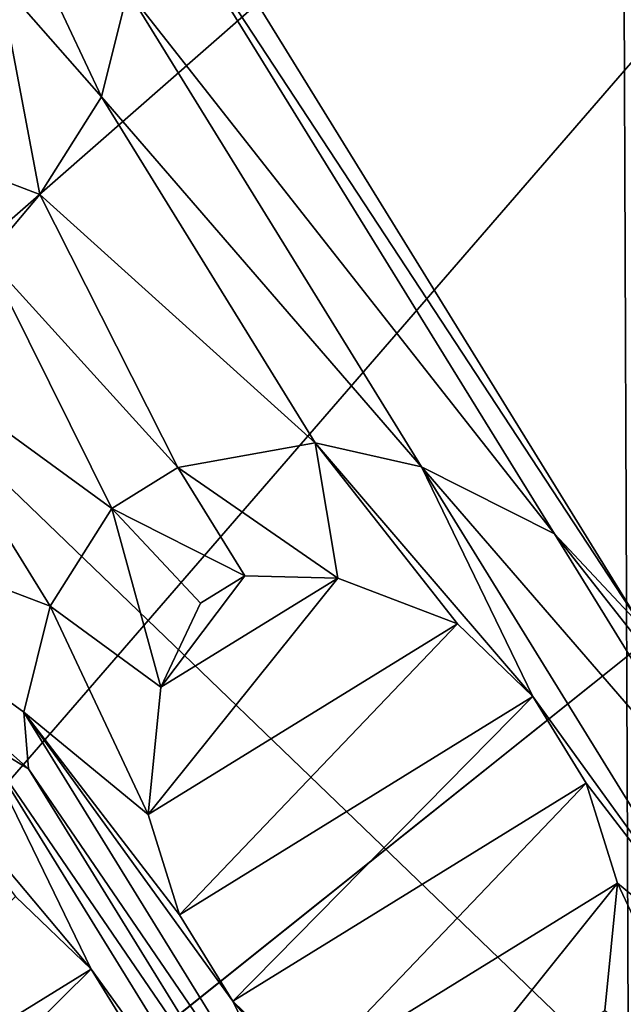
# Model space of a CAD drawing. Units: millimetres. Extents: x -650 to 650, y -100 to 100.
# Drawn here: x -558 to -558, y -8 to -7 of the extents above; entities that cross this region are included whole.
import ezdxf

# ---------------------------------------------------------------- set-up
doc = ezdxf.new("R2010")
doc.units = ezdxf.units.MM
doc.header["$LTSCALE"] = 65.185185
for name, color, linetype in [('1655', 7, 'CONTINUOUS'), ('1659', 7, 'CONTINUOUS'), ('2059', 7, 'CONTINUOUS'), ('2126', 7, 'CONTINUOUS'), ('2204', 7, 'CONTINUOUS'), ('2205', 7, 'CONTINUOUS'), ('2403', 7, 'CONTINUOUS'), ('2435', 7, 'CONTINUOUS'), ('2551', 7, 'CONTINUOUS'), ('2555', 7, 'CONTINUOUS'), ('2556', 7, 'CONTINUOUS'), ('2846', 7, 'CONTINUOUS'), ('2849', 7, 'CONTINUOUS'), ('2867', 7, 'CONTINUOUS'), ('3132', 7, 'CONTINUOUS'), ('5527', 7, 'CONTINUOUS'), ('5528', 7, 'CONTINUOUS'), ('5530', 7, 'CONTINUOUS'), ('5531', 7, 'CONTINUOUS'), ('5535', 7, 'CONTINUOUS'), ('5536', 7, 'CONTINUOUS'), ('5571', 7, 'CONTINUOUS'), ('5572', 7, 'CONTINUOUS'), ('5728', 7, 'CONTINUOUS'), ('5729', 7, 'CONTINUOUS'), ('5730', 7, 'CONTINUOUS'), ('5763', 7, 'CONTINUOUS'), ('5764', 7, 'CONTINUOUS'), ('5765', 7, 'CONTINUOUS'), ('5766', 7, 'CONTINUOUS'), ('5767', 7, 'CONTINUOUS'), ('5768', 7, 'CONTINUOUS'), ('5769', 7, 'CONTINUOUS'), ('5770', 7, 'CONTINUOUS'), ('5771', 7, 'CONTINUOUS'), ('5806', 7, 'CONTINUOUS'), ('5807', 7, 'CONTINUOUS'), ('5813', 7, 'CONTINUOUS'), ('5814', 7, 'CONTINUOUS'), ('5815', 7, 'CONTINUOUS'), ('5816', 7, 'CONTINUOUS'), ('5817', 7, 'CONTINUOUS'), ('5818', 7, 'CONTINUOUS'), ('5819', 7, 'CONTINUOUS'), ('5820', 7, 'CONTINUOUS'), ('5821', 7, 'CONTINUOUS'), ('5822', 7, 'CONTINUOUS'), ('5827', 7, 'CONTINUOUS'), ('5841', 7, 'CONTINUOUS'), ('6329', 7, 'CONTINUOUS'), ('6368', 7, 'CONTINUOUS'), ('6406', 7, 'CONTINUOUS'), ('7089', 7, 'CONTINUOUS'), ('7093', 7, 'CONTINUOUS')]:
    doc.layers.add(name, color=color, linetype=linetype)

msp = doc.modelspace()

# ---------------------------------------------------------------- linework, layer by layer
at = {"layer": '1655', "linetype": 'CONTINUOUS'}
for points in [[(-580.97529, -3.90554, 798.3), (-580.20055, -7.91509, 798.3), (-519.06931, -4.24432, 798.3), (-580.97529, -3.90554, 798.3)], [(-580.20055, -7.91509, 798.3), (-519.88789, -8.24517, 798.3), (-519.06931, -4.24432, 798.3), (-580.20055, -7.91509, 798.3)]]:
    msp.add_3dface(points, dxfattribs=at)
at = {"layer": '1659', "linetype": 'CONTINUOUS'}
for points in [[(-558.74987, 0.04787, 797.025), (-558.23852, -2.94776, 797.025), (-559.35231, -33.2082, 797.025), (-558.74987, 0.04787, 797.025)], [(-558.23852, -2.94776, 797.025), (-556.73345, -5.58776, 797.025), (-559.35231, -33.2082, 797.025), (-558.23852, -2.94776, 797.025)], [(-556.73345, -5.58776, 797.025), (-554.4163, -7.55373, 797.025), (-559.35231, -33.2082, 797.025), (-556.73345, -5.58776, 797.025)], [(-554.4163, -7.55373, 797.025), (-551.56651, -8.60863, 797.025), (-559.35231, -33.2082, 797.025), (-554.4163, -7.55373, 797.025)]]:
    msp.add_3dface(points, dxfattribs=at)
at = {"layer": '2059', "linetype": 'CONTINUOUS'}
for points in [[(-569.04846, -2.81827, 794.9), (-570.13575, -1.88956, 794.9), (-554.92356, -21.64714, 794.9), (-569.04846, -2.81827, 794.9)], [(-554.92356, -21.64714, 794.9), (-570.13575, -1.88956, 794.9), (-558.7859, -20.38745, 794.9), (-554.92356, -21.64714, 794.9)], [(-567.67029, -3.19985, 794.9), (-569.04846, -2.81827, 794.9), (-554.92356, -21.64714, 794.9), (-567.67029, -3.19985, 794.9)], [(-566.26019, -2.96261, 794.9), (-567.67029, -3.19985, 794.9), (-554.92356, -21.64714, 794.9), (-566.26019, -2.96261, 794.9)], [(-561.80453, -9.63164, 794.9), (-566.26019, -2.96261, 794.9), (-554.92356, -21.64714, 794.9), (-561.80453, -9.63164, 794.9)]]:
    msp.add_3dface(points, dxfattribs=at)
at = {"layer": '2126', "linetype": 'CONTINUOUS'}
for points in [[(-557.18137, -11.78271, 790.5), (-558.4442, -9.73694, 790.5), (-565.46393, 2.20609, 790.5), (-557.18137, -11.78271, 790.5)], [(-556.92609, -11.62513, 790.5), (-557.18137, -11.78271, 790.5), (-565.46393, 2.20609, 790.5), (-556.92609, -11.62513, 790.5)]]:
    msp.add_3dface(points, dxfattribs=at)
at = {"layer": '2204', "linetype": 'CONTINUOUS'}
for points in [[(-561.80453, -9.63164, 794.9), (-558.76662, -12.46042, 794.9), (-556.97332, -5.68972, 791.29998), (-561.80453, -9.63164, 794.9)], [(-556.97332, -5.68972, 791.29998), (-558.76662, -12.46042, 794.9), (-555.19308, -7.35064, 791.29998), (-556.97332, -5.68972, 791.29998)], [(-555.19308, -7.35064, 791.29998), (-558.76662, -12.46042, 794.9), (-553.0328, -8.47361, 791.3), (-555.19308, -7.35064, 791.29998)]]:
    msp.add_3dface(points, dxfattribs=at)
at = {"layer": '2205', "linetype": 'CONTINUOUS'}
for points in [[(-563.95415, -6.11531, 794.9), (-561.80453, -9.63164, 794.9), (-558.23274, -3.63621, 791.29997), (-563.95415, -6.11531, 794.9)], [(-561.80453, -9.63164, 794.9), (-556.97332, -5.68972, 791.29998), (-558.23274, -3.63621, 791.29997), (-561.80453, -9.63164, 794.9)]]:
    msp.add_3dface(points, dxfattribs=at)
at = {"layer": '2403', "linetype": 'CONTINUOUS'}
for points in [[(-553.0328, -8.47361, 790.8), (-558.79085, -1.92897, 790.8), (-555.66427, -6.994, 790.8), (-553.0328, -8.47361, 790.8)], [(-558.79085, -1.92897, 790.8), (-553.0328, -8.47361, 790.8), (-555.78766, -5.15417, 790.8), (-558.79085, -1.92897, 790.8)]]:
    msp.add_3dface(points, dxfattribs=at)
at = {"layer": '2435', "linetype": 'CONTINUOUS'}
for points in [[(-556.92609, -11.62513, 790.5), (-565.46393, 2.20609, 790.5), (-556.63685, -12.0937, 789.8), (-556.92609, -11.62513, 790.5)], [(-565.46393, 2.20609, 790.5), (-565.46393, 2.20609, 789.8), (-556.63685, -12.0937, 789.8), (-565.46393, 2.20609, 790.5)]]:
    msp.add_3dface(points, dxfattribs=at)
at = {"layer": '2551', "linetype": 'CONTINUOUS'}
for points in [[(-556.63685, -12.0937, 789.8), (-565.46393, 2.20609, 789.8), (-566.84014, 2.53175, 789.8), (-556.63685, -12.0937, 789.8)], [(-557.12476, -12.41893, 789.8), (-556.63685, -12.0937, 789.8), (-566.84014, 2.53175, 789.8), (-557.12476, -12.41893, 789.8)], [(-555.28416, -16.18881, 789.8), (-557.12476, -12.41893, 789.8), (-566.84014, 2.53175, 789.8), (-555.28416, -16.18881, 789.8)]]:
    msp.add_3dface(points, dxfattribs=at)
at = {"layer": '2555', "linetype": 'CONTINUOUS'}
for points in [[(-555.28416, -16.18881, 789.8), (-566.84014, 2.53175, 789.8), (-555.28416, -16.18881, 789.42), (-555.28416, -16.18881, 789.8)], [(-555.28416, -16.18881, 789.42), (-566.84014, 2.53175, 789.8), (-566.84014, 2.53175, 789.42), (-555.28416, -16.18881, 789.42)]]:
    msp.add_3dface(points, dxfattribs=at)
at = {"layer": '2556', "linetype": 'CONTINUOUS'}
for points in [[(-566.84014, 2.53175, 789.42), (-548.38733, 13.36349, 789.42), (-557.24644, -12.23638, 789.42), (-566.84014, 2.53175, 789.42)], [(-555.28416, -16.18881, 789.42), (-566.84014, 2.53175, 789.42), (-557.24644, -12.23638, 789.42), (-555.28416, -16.18881, 789.42)]]:
    msp.add_3dface(points, dxfattribs=at)
at = {"layer": '2846', "linetype": 'CONTINUOUS'}
for points in [[(-559.5573, -10.44787, 786.2), (-559.52721, -4.94795, 786.2), (-555.55736, -10.46975, 786.2), (-559.5573, -10.44787, 786.2)], [(-559.52721, -4.94795, 786.2), (-555.52727, -4.96983, 786.2), (-555.55736, -10.46975, 786.2), (-559.52721, -4.94795, 786.2)]]:
    msp.add_3dface(points, dxfattribs=at)
at = {"layer": '2849', "linetype": 'CONTINUOUS'}
for points in [[(-555.52727, -4.96983, 783.4), (-559.52721, -4.94795, 783.4), (-559.5573, -10.44787, 783.4), (-555.52727, -4.96983, 783.4)], [(-555.52727, -4.96983, 783.4), (-559.5573, -10.44787, 783.4), (-555.55736, -10.46975, 783.4), (-555.52727, -4.96983, 783.4)]]:
    msp.add_3dface(points, dxfattribs=at)
at = {"layer": '2867', "linetype": 'CONTINUOUS'}
for points in [[(-558.57146, 35.61433, 779.3), (-555.09992, 0.0279, 779.3), (-558.96067, -35.5184, 779.3), (-558.57146, 35.61433, 779.3)], [(-555.09992, 0.0279, 779.3), (-554.72234, -1.92601, 779.3), (-558.96067, -35.5184, 779.3), (-555.09992, 0.0279, 779.3)], [(-554.72234, -1.92601, 779.3), (-553.62586, -3.58652, 779.3), (-558.96067, -35.5184, 779.3), (-554.72234, -1.92601, 779.3)], [(-553.62586, -3.58652, 779.3), (-551.97733, -4.70108, 779.3), (-558.96067, -35.5184, 779.3), (-553.62586, -3.58652, 779.3)], [(-551.97733, -4.70108, 779.3), (-550.02791, -5.09992, 779.3), (-558.96067, -35.5184, 779.3), (-551.97733, -4.70108, 779.3)], [(-550.02791, -5.09992, 779.3), (-550.20041, -36.63073, 779.3), (-558.96067, -35.5184, 779.3), (-550.02791, -5.09992, 779.3)]]:
    msp.add_3dface(points, dxfattribs=at)
at = {"layer": '3132', "linetype": 'CONTINUOUS'}
for points in [[(-557.7623, 24.63027, 789.3), (-558.21056, 22.66563, 789.3), (-558.03134, -24.54395, 789.3), (-557.7623, 24.63027, 789.3)], [(-558.21056, 22.66563, 789.3), (-559.366, 21.01445, 789.3), (-558.45805, -22.57451, 789.3), (-558.21056, 22.66563, 789.3)], [(-558.21056, 22.66563, 789.3), (-558.45805, -22.57451, 789.3), (-558.03134, -24.54395, 789.3), (-558.21056, 22.66563, 789.3)]]:
    msp.add_3dface(points, dxfattribs=at)
at = {"layer": '5527', "linetype": 'CONTINUOUS'}
msp.add_3dface([(-557.35768, -7.53851, 790.8), (-558.44631, -8.21051, 790.8), (-557.88969, -7.86692, 791.15082), (-557.35768, -7.53851, 790.8)], dxfattribs=at)
at = {"layer": '5528', "linetype": 'CONTINUOUS'}
for points in [[(-557.35768, -7.53851, 790.8), (-559.78556, -6.04092, 791.35774), (-558.96372, -5.5332, 790.8), (-557.35768, -7.53851, 790.8)], [(-558.44631, -8.21051, 791.519), (-559.78556, -6.04092, 791.35774), (-557.88969, -7.86692, 791.15082), (-558.44631, -8.21051, 791.519)], [(-559.78556, -6.04092, 791.35774), (-557.35768, -7.53851, 790.8), (-557.88969, -7.86692, 791.15082), (-559.78556, -6.04092, 791.35774)]]:
    msp.add_3dface(points, dxfattribs=at)
at = {"layer": '5530', "linetype": 'CONTINUOUS'}
for points in [[(-558.25746, -7.63535, 790.8), (-558.27935, -7.59989, 790.8), (-558.27935, -7.59989, 790.7), (-558.25746, -7.63535, 790.8)], [(-558.25746, -7.63535, 790.7), (-558.25746, -7.63535, 790.8), (-558.27935, -7.59989, 790.7), (-558.25746, -7.63535, 790.7)]]:
    msp.add_3dface(points, dxfattribs=at)
at = {"layer": '5531', "linetype": 'CONTINUOUS'}
for points in [[(-557.35768, -7.53851, 790.8), (-558.96372, -5.5332, 790.8), (-559.94411, -4.47768, 790.8), (-557.35768, -7.53851, 790.8)], [(-559.92222, -4.51314, 790.8), (-557.35768, -7.53851, 790.8), (-559.94411, -4.47768, 790.8), (-559.92222, -4.51314, 790.8)], [(-557.35768, -7.53851, 790.8), (-559.92222, -4.51314, 790.8), (-559.7909, -4.72587, 790.8), (-557.35768, -7.53851, 790.8)], [(-559.59393, -5.04497, 790.8), (-557.35768, -7.53851, 790.8), (-559.7909, -4.72587, 790.8), (-559.59393, -5.04497, 790.8)], [(-557.35768, -7.53851, 790.8), (-559.59393, -5.04497, 790.8), (-559.46261, -5.25771, 790.8), (-557.35768, -7.53851, 790.8)], [(-559.43525, -5.30203, 790.8), (-557.35768, -7.53851, 790.8), (-559.46261, -5.25771, 790.8), (-559.43525, -5.30203, 790.8)], [(-557.35768, -7.53851, 790.8), (-559.43525, -5.30203, 790.8), (-559.19997, -5.68317, 790.8), (-557.35768, -7.53851, 790.8)], [(-557.35768, -7.53851, 790.8), (-559.19997, -5.68317, 790.8), (-558.7513, -6.41001, 790.8), (-557.35768, -7.53851, 790.8)], [(-558.71847, -6.4632, 790.8), (-557.35768, -7.53851, 790.8), (-558.7513, -6.41001, 790.8), (-558.71847, -6.4632, 790.8)], [(-557.35768, -7.53851, 790.8), (-558.71847, -6.4632, 790.8), (-558.57621, -6.69366, 790.8), (-557.35768, -7.53851, 790.8)], [(-558.55433, -6.72912, 790.8), (-557.35768, -7.53851, 790.8), (-558.57621, -6.69366, 790.8), (-558.55433, -6.72912, 790.8)], [(-557.35768, -7.53851, 790.8), (-558.55433, -6.72912, 790.8), (-558.32452, -7.1014, 790.8), (-557.35768, -7.53851, 790.8)], [(-557.35768, -7.53851, 790.8), (-558.32452, -7.1014, 790.8), (-558.08924, -7.48255, 790.8), (-557.35768, -7.53851, 790.8)], [(-558.32452, -7.1014, 790.8), (-558.30074, -7.16017, 790.8), (-558.08924, -7.48255, 790.8), (-558.32452, -7.1014, 790.8)], [(-558.30074, -7.16017, 790.8), (-558.30054, -7.22125, 790.8), (-558.12565, -7.44382, 790.8), (-558.30074, -7.16017, 790.8)], [(-558.08924, -7.48255, 790.8), (-558.30074, -7.16017, 790.8), (-558.12565, -7.44382, 790.8), (-558.08924, -7.48255, 790.8)], [(-558.30054, -7.22125, 790.8), (-558.31129, -7.26461, 790.8), (-558.18017, -7.41626, 790.8), (-558.30054, -7.22125, 790.8)], [(-558.12565, -7.44382, 790.8), (-558.30054, -7.22125, 790.8), (-558.18017, -7.41626, 790.8), (-558.12565, -7.44382, 790.8)], [(-558.31129, -7.26461, 790.8), (-558.33655, -7.30469, 790.8), (-558.22374, -7.40643, 790.8), (-558.31129, -7.26461, 790.8)], [(-558.18017, -7.41626, 790.8), (-558.31129, -7.26461, 790.8), (-558.22374, -7.40643, 790.8), (-558.18017, -7.41626, 790.8)], [(-558.33655, -7.30469, 790.8), (-558.35824, -7.33032, 790.8), (-558.27995, -7.41664, 790.8), (-558.33655, -7.30469, 790.8)], [(-558.22374, -7.40643, 790.8), (-558.33655, -7.30469, 790.8), (-558.27995, -7.41664, 790.8), (-558.22374, -7.40643, 790.8)], [(-558.35824, -7.33032, 790.8), (-558.39803, -7.36712, 790.8), (-558.3071, -7.43341, 790.8), (-558.35824, -7.33032, 790.8)], [(-558.27995, -7.41664, 790.8), (-558.35824, -7.33032, 790.8), (-558.3071, -7.43341, 790.8), (-558.27995, -7.41664, 790.8)], [(-558.39803, -7.36712, 790.8), (-558.4795, -7.41741, 790.8), (-558.33237, -7.47349, 790.8), (-558.39803, -7.36712, 790.8)], [(-558.3071, -7.43341, 790.8), (-558.39803, -7.36712, 790.8), (-558.33237, -7.47349, 790.8), (-558.3071, -7.43341, 790.8)], [(-558.36122, -7.52802, 790.8), (-558.34122, -7.54016, 790.8), (-558.4795, -7.41741, 790.8), (-558.36122, -7.52802, 790.8)], [(-558.4795, -7.41741, 790.8), (-558.34122, -7.54016, 790.8), (-558.34311, -7.51684, 790.8), (-558.4795, -7.41741, 790.8)], [(-558.33237, -7.47349, 790.8), (-558.4795, -7.41741, 790.8), (-558.34311, -7.51684, 790.8), (-558.33237, -7.47349, 790.8)], [(-558.44631, -8.21051, 790.8), (-557.35768, -7.53851, 790.8), (-558.29665, -7.8554, 790.8), (-558.44631, -8.21051, 790.8)], [(-558.29665, -7.8554, 790.8), (-557.35768, -7.53851, 790.8), (-558.26949, -7.83864, 790.8), (-558.29665, -7.8554, 790.8)], [(-558.26949, -7.83864, 790.8), (-557.35768, -7.53851, 790.8), (-558.23517, -7.79297, 790.8), (-558.26949, -7.83864, 790.8)], [(-558.23517, -7.79297, 790.8), (-557.35768, -7.53851, 790.8), (-558.12107, -7.73478, 790.8), (-558.23517, -7.79297, 790.8)], [(-558.12107, -7.73478, 790.8), (-557.35768, -7.53851, 790.8), (-558.09391, -7.71802, 790.8), (-558.12107, -7.73478, 790.8)]]:
    msp.add_3dface(points, dxfattribs=at)
at = {"layer": '5535', "linetype": 'CONTINUOUS'}
for points in [[(-558.34649, -7.59238, 790.8), (-558.46945, -7.71724, 790.8), (-558.31556, -7.62225, 790.8), (-558.34649, -7.59238, 790.8)], [(-558.31556, -7.62225, 790.8), (-558.46945, -7.71724, 790.8), (-558.44756, -7.7527, 790.8), (-558.31556, -7.62225, 790.8)], [(-558.29367, -7.6577, 790.8), (-558.31556, -7.62225, 790.8), (-558.44756, -7.7527, 790.8), (-558.29367, -7.6577, 790.8)]]:
    msp.add_3dface(points, dxfattribs=at)
at = {"layer": '5536', "linetype": 'CONTINUOUS'}
for points in [[(-558.27069, -7.47214, 790.8), (-558.28691, -7.50663, 790.8), (-558.25259, -7.46096, 790.8), (-558.27069, -7.47214, 790.8)], [(-558.25259, -7.46096, 790.8), (-558.28691, -7.50663, 790.8), (-558.21449, -7.46193, 790.8), (-558.25259, -7.46096, 790.8)], [(-558.28691, -7.50663, 790.8), (-558.29218, -7.55885, 790.8), (-558.21449, -7.46193, 790.8), (-558.28691, -7.50663, 790.8)], [(-558.21449, -7.46193, 790.8), (-558.29218, -7.55885, 790.8), (-558.16544, -7.48062, 790.8), (-558.21449, -7.46193, 790.8)], [(-558.29218, -7.55885, 790.8), (-558.27935, -7.59989, 790.8), (-558.16544, -7.48062, 790.8), (-558.29218, -7.55885, 790.8)], [(-558.16544, -7.48062, 790.8), (-558.27935, -7.59989, 790.8), (-558.13451, -7.51049, 790.8), (-558.16544, -7.48062, 790.8)], [(-558.27935, -7.59989, 790.8), (-558.25746, -7.63535, 790.8), (-558.13451, -7.51049, 790.8), (-558.27935, -7.59989, 790.8)], [(-558.25746, -7.63535, 790.8), (-558.11262, -7.54594, 790.8), (-558.13451, -7.51049, 790.8), (-558.25746, -7.63535, 790.8)], [(-558.11262, -7.54594, 790.8), (-558.25746, -7.63535, 790.8), (-558.22652, -7.66522, 790.8), (-558.11262, -7.54594, 790.8)], [(-558.09979, -7.58699, 790.8), (-558.11262, -7.54594, 790.8), (-558.22652, -7.66522, 790.8), (-558.09979, -7.58699, 790.8)], [(-558.17748, -7.68391, 790.8), (-558.09979, -7.58699, 790.8), (-558.22652, -7.66522, 790.8), (-558.17748, -7.68391, 790.8)], [(-558.10506, -7.63921, 790.8), (-558.09979, -7.58699, 790.8), (-558.17748, -7.68391, 790.8), (-558.10506, -7.63921, 790.8)]]:
    msp.add_3dface(points, dxfattribs=at)
at = {"layer": '5571', "linetype": 'CONTINUOUS'}
for points in [[(-558.35317, -7.21701, 790.7), (-558.31129, -7.26461, 790.7), (-558.35148, -7.17925, 790.7), (-558.35317, -7.21701, 790.7)], [(-558.31129, -7.26461, 790.7), (-558.30054, -7.22125, 790.7), (-558.35148, -7.17925, 790.7), (-558.31129, -7.26461, 790.7)], [(-558.3856, -7.286, 790.7), (-558.33655, -7.30469, 790.7), (-558.35317, -7.21701, 790.7), (-558.3856, -7.286, 790.7)], [(-558.33655, -7.30469, 790.7), (-558.31129, -7.26461, 790.7), (-558.35317, -7.21701, 790.7), (-558.33655, -7.30469, 790.7)], [(-558.35824, -7.33032, 790.7), (-558.33655, -7.30469, 790.7), (-558.3856, -7.286, 790.7), (-558.35824, -7.33032, 790.7)]]:
    msp.add_3dface(points, dxfattribs=at)
at = {"layer": '5572', "linetype": 'CONTINUOUS'}
for points in [[(-558.27995, -7.41664, 790.7), (-558.21449, -7.46193, 790.7), (-558.22374, -7.40643, 790.7), (-558.27995, -7.41664, 790.7)], [(-558.16544, -7.48062, 790.7), (-558.13451, -7.51049, 790.7), (-558.22374, -7.40643, 790.7), (-558.16544, -7.48062, 790.7)], [(-558.22374, -7.40643, 790.7), (-558.13451, -7.51049, 790.7), (-558.18017, -7.41626, 790.7), (-558.22374, -7.40643, 790.7)], [(-558.21449, -7.46193, 790.7), (-558.16544, -7.48062, 790.7), (-558.22374, -7.40643, 790.7), (-558.21449, -7.46193, 790.7)], [(-558.3071, -7.43341, 790.7), (-558.25259, -7.46096, 790.7), (-558.27995, -7.41664, 790.7), (-558.3071, -7.43341, 790.7)], [(-558.25259, -7.46096, 790.7), (-558.21449, -7.46193, 790.7), (-558.27995, -7.41664, 790.7), (-558.25259, -7.46096, 790.7)], [(-558.18017, -7.41626, 790.7), (-558.13451, -7.51049, 790.7), (-558.04885, -7.62899, 790.7), (-558.18017, -7.41626, 790.7)], [(-558.12565, -7.44382, 790.7), (-558.18017, -7.41626, 790.7), (-558.04905, -7.56791, 790.7), (-558.12565, -7.44382, 790.7)], [(-558.04905, -7.56791, 790.7), (-558.18017, -7.41626, 790.7), (-558.04885, -7.62899, 790.7), (-558.04905, -7.56791, 790.7)], [(-558.33237, -7.47349, 790.7), (-558.28691, -7.50663, 790.7), (-558.3071, -7.43341, 790.7), (-558.33237, -7.47349, 790.7)], [(-558.27069, -7.47214, 790.7), (-558.25259, -7.46096, 790.7), (-558.3071, -7.43341, 790.7), (-558.27069, -7.47214, 790.7)], [(-558.28691, -7.50663, 790.7), (-558.27069, -7.47214, 790.7), (-558.3071, -7.43341, 790.7), (-558.28691, -7.50663, 790.7)], [(-558.08924, -7.48255, 790.7), (-558.12565, -7.44382, 790.7), (-558.06736, -7.518, 790.7), (-558.08924, -7.48255, 790.7)], [(-558.06736, -7.518, 790.7), (-558.12565, -7.44382, 790.7), (-558.04905, -7.56791, 790.7), (-558.06736, -7.518, 790.7)], [(-558.34311, -7.51684, 790.7), (-558.29218, -7.55885, 790.7), (-558.33237, -7.47349, 790.7), (-558.34311, -7.51684, 790.7)], [(-558.29218, -7.55885, 790.7), (-558.28691, -7.50663, 790.7), (-558.33237, -7.47349, 790.7), (-558.29218, -7.55885, 790.7)], [(-558.36122, -7.52802, 790.7), (-558.41026, -7.50933, 790.7), (-558.31556, -7.62225, 790.7), (-558.36122, -7.52802, 790.7)], [(-558.31556, -7.62225, 790.7), (-558.41026, -7.50933, 790.7), (-558.34649, -7.59238, 790.7), (-558.31556, -7.62225, 790.7)], [(-558.13451, -7.51049, 790.7), (-558.11262, -7.54594, 790.7), (-558.04885, -7.62899, 790.7), (-558.13451, -7.51049, 790.7)], [(-558.25746, -7.63535, 790.7), (-558.27935, -7.59989, 790.7), (-558.34311, -7.51684, 790.7), (-558.25746, -7.63535, 790.7)], [(-558.25746, -7.63535, 790.7), (-558.34311, -7.51684, 790.7), (-558.2118, -7.72958, 790.7), (-558.25746, -7.63535, 790.7)], [(-558.27935, -7.59989, 790.7), (-558.29218, -7.55885, 790.7), (-558.34311, -7.51684, 790.7), (-558.27935, -7.59989, 790.7)], [(-558.34311, -7.51684, 790.7), (-558.34122, -7.54016, 790.7), (-558.2118, -7.72958, 790.7), (-558.34311, -7.51684, 790.7)], [(-558.34122, -7.54016, 790.7), (-558.36122, -7.52802, 790.7), (-558.23179, -7.71744, 790.7), (-558.34122, -7.54016, 790.7)], [(-558.23179, -7.71744, 790.7), (-558.36122, -7.52802, 790.7), (-558.2299, -7.74075, 790.7), (-558.23179, -7.71744, 790.7)], [(-558.2299, -7.74075, 790.7), (-558.36122, -7.52802, 790.7), (-558.31556, -7.62225, 790.7), (-558.2299, -7.74075, 790.7)], [(-558.2118, -7.72958, 790.7), (-558.34122, -7.54016, 790.7), (-558.23179, -7.71744, 790.7), (-558.2118, -7.72958, 790.7)], [(-558.11262, -7.54594, 790.7), (-558.09979, -7.58699, 790.7), (-558.04885, -7.62899, 790.7), (-558.11262, -7.54594, 790.7)], [(-558.05959, -7.67235, 790.7), (-558.09979, -7.58699, 790.7), (-558.10506, -7.63921, 790.7), (-558.05959, -7.67235, 790.7)], [(-558.04885, -7.62899, 790.7), (-558.09979, -7.58699, 790.7), (-558.05959, -7.67235, 790.7), (-558.04885, -7.62899, 790.7)], [(-558.29367, -7.6577, 790.7), (-558.2299, -7.74075, 790.7), (-558.31556, -7.62225, 790.7), (-558.29367, -7.6577, 790.7)], [(-558.16822, -7.73941, 790.7), (-558.25746, -7.63535, 790.7), (-558.2118, -7.72958, 790.7), (-558.16822, -7.73941, 790.7)], [(-558.25746, -7.63535, 790.7), (-558.16822, -7.73941, 790.7), (-558.22652, -7.66522, 790.7), (-558.25746, -7.63535, 790.7)]]:
    msp.add_3dface(points, dxfattribs=at)
at = {"layer": '5728', "linetype": 'CONTINUOUS'}
for points in [[(-558.31129, -7.26461, 790.8), (-558.30054, -7.22125, 790.8), (-558.30054, -7.22125, 790.7), (-558.31129, -7.26461, 790.8)], [(-558.31129, -7.26461, 790.8), (-558.30054, -7.22125, 790.7), (-558.31129, -7.26461, 790.7), (-558.31129, -7.26461, 790.8)]]:
    msp.add_3dface(points, dxfattribs=at)
at = {"layer": '5729', "linetype": 'CONTINUOUS'}
for points in [[(-558.33655, -7.30469, 790.8), (-558.31129, -7.26461, 790.8), (-558.31129, -7.26461, 790.7), (-558.33655, -7.30469, 790.8)], [(-558.33655, -7.30469, 790.8), (-558.31129, -7.26461, 790.7), (-558.33655, -7.30469, 790.7), (-558.33655, -7.30469, 790.8)]]:
    msp.add_3dface(points, dxfattribs=at)
at = {"layer": '5730', "linetype": 'CONTINUOUS'}
for points in [[(-558.35824, -7.33032, 790.8), (-558.33655, -7.30469, 790.8), (-558.33655, -7.30469, 790.7), (-558.35824, -7.33032, 790.8)], [(-558.35824, -7.33032, 790.8), (-558.33655, -7.30469, 790.7), (-558.35824, -7.33032, 790.7), (-558.35824, -7.33032, 790.8)]]:
    msp.add_3dface(points, dxfattribs=at)
at = {"layer": '5763', "linetype": 'CONTINUOUS'}
for points in [[(-558.36122, -7.52802, 790.7), (-558.34122, -7.54016, 790.7), (-558.34122, -7.54016, 790.8), (-558.36122, -7.52802, 790.7)], [(-558.36122, -7.52802, 790.7), (-558.34122, -7.54016, 790.8), (-558.36122, -7.52802, 790.8), (-558.36122, -7.52802, 790.7)]]:
    msp.add_3dface(points, dxfattribs=at)
at = {"layer": '5764', "linetype": 'CONTINUOUS'}
for points in [[(-558.34122, -7.54016, 790.7), (-558.34311, -7.51684, 790.7), (-558.34311, -7.51684, 790.8), (-558.34122, -7.54016, 790.7)], [(-558.34122, -7.54016, 790.8), (-558.34122, -7.54016, 790.7), (-558.34311, -7.51684, 790.8), (-558.34122, -7.54016, 790.8)]]:
    msp.add_3dface(points, dxfattribs=at)
at = {"layer": '5765', "linetype": 'CONTINUOUS'}
for points in [[(-558.34311, -7.51684, 790.7), (-558.33237, -7.47349, 790.7), (-558.33237, -7.47349, 790.8), (-558.34311, -7.51684, 790.7)], [(-558.34311, -7.51684, 790.7), (-558.33237, -7.47349, 790.8), (-558.34311, -7.51684, 790.8), (-558.34311, -7.51684, 790.7)]]:
    msp.add_3dface(points, dxfattribs=at)
at = {"layer": '5766', "linetype": 'CONTINUOUS'}
for points in [[(-558.33237, -7.47349, 790.7), (-558.3071, -7.43341, 790.7), (-558.3071, -7.43341, 790.8), (-558.33237, -7.47349, 790.7)], [(-558.33237, -7.47349, 790.7), (-558.3071, -7.43341, 790.8), (-558.33237, -7.47349, 790.8), (-558.33237, -7.47349, 790.7)]]:
    msp.add_3dface(points, dxfattribs=at)
at = {"layer": '5767', "linetype": 'CONTINUOUS'}
for points in [[(-558.3071, -7.43341, 790.7), (-558.27995, -7.41664, 790.7), (-558.27995, -7.41664, 790.8), (-558.3071, -7.43341, 790.7)], [(-558.3071, -7.43341, 790.7), (-558.27995, -7.41664, 790.8), (-558.3071, -7.43341, 790.8), (-558.3071, -7.43341, 790.7)]]:
    msp.add_3dface(points, dxfattribs=at)
at = {"layer": '5768', "linetype": 'CONTINUOUS'}
for points in [[(-558.27995, -7.41664, 790.7), (-558.22374, -7.40643, 790.7), (-558.22374, -7.40643, 790.8), (-558.27995, -7.41664, 790.7)], [(-558.27995, -7.41664, 790.7), (-558.22374, -7.40643, 790.8), (-558.27995, -7.41664, 790.8), (-558.27995, -7.41664, 790.7)]]:
    msp.add_3dface(points, dxfattribs=at)
at = {"layer": '5769', "linetype": 'CONTINUOUS'}
for points in [[(-558.22374, -7.40643, 790.7), (-558.18017, -7.41626, 790.7), (-558.18017, -7.41626, 790.8), (-558.22374, -7.40643, 790.7)], [(-558.22374, -7.40643, 790.7), (-558.18017, -7.41626, 790.8), (-558.22374, -7.40643, 790.8), (-558.22374, -7.40643, 790.7)]]:
    msp.add_3dface(points, dxfattribs=at)
at = {"layer": '5770', "linetype": 'CONTINUOUS'}
for points in [[(-558.18017, -7.41626, 790.7), (-558.12565, -7.44382, 790.7), (-558.12565, -7.44382, 790.8), (-558.18017, -7.41626, 790.7)], [(-558.18017, -7.41626, 790.7), (-558.12565, -7.44382, 790.8), (-558.18017, -7.41626, 790.8), (-558.18017, -7.41626, 790.7)]]:
    msp.add_3dface(points, dxfattribs=at)
at = {"layer": '5771', "linetype": 'CONTINUOUS'}
for points in [[(-558.12565, -7.44382, 790.7), (-558.08924, -7.48255, 790.7), (-558.08924, -7.48255, 790.8), (-558.12565, -7.44382, 790.7)], [(-558.12565, -7.44382, 790.7), (-558.08924, -7.48255, 790.8), (-558.12565, -7.44382, 790.8), (-558.12565, -7.44382, 790.7)]]:
    msp.add_3dface(points, dxfattribs=at)
at = {"layer": '5806', "linetype": 'CONTINUOUS'}
for points in [[(-558.29367, -7.6577, 790.7), (-558.31556, -7.62225, 790.7), (-558.31556, -7.62225, 790.8), (-558.29367, -7.6577, 790.7)], [(-558.29367, -7.6577, 790.7), (-558.31556, -7.62225, 790.8), (-558.29367, -7.6577, 790.8), (-558.29367, -7.6577, 790.7)]]:
    msp.add_3dface(points, dxfattribs=at)
at = {"layer": '5807', "linetype": 'CONTINUOUS'}
for points in [[(-558.31556, -7.62225, 790.7), (-558.34649, -7.59238, 790.7), (-558.34649, -7.59238, 790.8), (-558.31556, -7.62225, 790.7)], [(-558.31556, -7.62225, 790.7), (-558.34649, -7.59238, 790.8), (-558.31556, -7.62225, 790.8), (-558.31556, -7.62225, 790.7)]]:
    msp.add_3dface(points, dxfattribs=at)
at = {"layer": '5813', "linetype": 'CONTINUOUS'}
for points in [[(-558.11262, -7.54594, 790.8), (-558.09979, -7.58699, 790.8), (-558.09979, -7.58699, 790.7), (-558.11262, -7.54594, 790.8)], [(-558.11262, -7.54594, 790.7), (-558.11262, -7.54594, 790.8), (-558.09979, -7.58699, 790.7), (-558.11262, -7.54594, 790.7)]]:
    msp.add_3dface(points, dxfattribs=at)
at = {"layer": '5814', "linetype": 'CONTINUOUS'}
for points in [[(-558.13451, -7.51049, 790.8), (-558.11262, -7.54594, 790.8), (-558.11262, -7.54594, 790.7), (-558.13451, -7.51049, 790.8)], [(-558.13451, -7.51049, 790.8), (-558.11262, -7.54594, 790.7), (-558.13451, -7.51049, 790.7), (-558.13451, -7.51049, 790.8)]]:
    msp.add_3dface(points, dxfattribs=at)
at = {"layer": '5815', "linetype": 'CONTINUOUS'}
for points in [[(-558.16544, -7.48062, 790.8), (-558.13451, -7.51049, 790.8), (-558.13451, -7.51049, 790.7), (-558.16544, -7.48062, 790.8)], [(-558.16544, -7.48062, 790.8), (-558.13451, -7.51049, 790.7), (-558.16544, -7.48062, 790.7), (-558.16544, -7.48062, 790.8)]]:
    msp.add_3dface(points, dxfattribs=at)
at = {"layer": '5816', "linetype": 'CONTINUOUS'}
for points in [[(-558.21449, -7.46193, 790.8), (-558.16544, -7.48062, 790.8), (-558.16544, -7.48062, 790.7), (-558.21449, -7.46193, 790.8)], [(-558.21449, -7.46193, 790.8), (-558.16544, -7.48062, 790.7), (-558.21449, -7.46193, 790.7), (-558.21449, -7.46193, 790.8)]]:
    msp.add_3dface(points, dxfattribs=at)
at = {"layer": '5817', "linetype": 'CONTINUOUS'}
for points in [[(-558.25259, -7.46096, 790.8), (-558.21449, -7.46193, 790.8), (-558.21449, -7.46193, 790.7), (-558.25259, -7.46096, 790.8)], [(-558.25259, -7.46096, 790.8), (-558.21449, -7.46193, 790.7), (-558.25259, -7.46096, 790.7), (-558.25259, -7.46096, 790.8)]]:
    msp.add_3dface(points, dxfattribs=at)
at = {"layer": '5818', "linetype": 'CONTINUOUS'}
for points in [[(-558.27069, -7.47214, 790.8), (-558.25259, -7.46096, 790.8), (-558.25259, -7.46096, 790.7), (-558.27069, -7.47214, 790.8)], [(-558.27069, -7.47214, 790.8), (-558.25259, -7.46096, 790.7), (-558.27069, -7.47214, 790.7), (-558.27069, -7.47214, 790.8)]]:
    msp.add_3dface(points, dxfattribs=at)
at = {"layer": '5819', "linetype": 'CONTINUOUS'}
for points in [[(-558.28691, -7.50663, 790.8), (-558.27069, -7.47214, 790.8), (-558.27069, -7.47214, 790.7), (-558.28691, -7.50663, 790.8)], [(-558.28691, -7.50663, 790.8), (-558.27069, -7.47214, 790.7), (-558.28691, -7.50663, 790.7), (-558.28691, -7.50663, 790.8)]]:
    msp.add_3dface(points, dxfattribs=at)
at = {"layer": '5820', "linetype": 'CONTINUOUS'}
for points in [[(-558.29218, -7.55885, 790.8), (-558.28691, -7.50663, 790.8), (-558.28691, -7.50663, 790.7), (-558.29218, -7.55885, 790.8)], [(-558.29218, -7.55885, 790.8), (-558.28691, -7.50663, 790.7), (-558.29218, -7.55885, 790.7), (-558.29218, -7.55885, 790.8)]]:
    msp.add_3dface(points, dxfattribs=at)
at = {"layer": '5821', "linetype": 'CONTINUOUS'}
for points in [[(-558.27935, -7.59989, 790.7), (-558.27935, -7.59989, 790.8), (-558.29218, -7.55885, 790.7), (-558.27935, -7.59989, 790.7)], [(-558.27935, -7.59989, 790.8), (-558.29218, -7.55885, 790.8), (-558.29218, -7.55885, 790.7), (-558.27935, -7.59989, 790.8)]]:
    msp.add_3dface(points, dxfattribs=at)
at = {"layer": '5822', "linetype": 'CONTINUOUS'}
for points in [[(-558.09979, -7.58699, 790.8), (-558.10506, -7.63921, 790.8), (-558.10506, -7.63921, 790.7), (-558.09979, -7.58699, 790.8)], [(-558.09979, -7.58699, 790.7), (-558.09979, -7.58699, 790.8), (-558.10506, -7.63921, 790.7), (-558.09979, -7.58699, 790.7)]]:
    msp.add_3dface(points, dxfattribs=at)
at = {"layer": '5827', "linetype": 'CONTINUOUS'}
for points in [[(-558.25746, -7.63535, 790.8), (-558.25746, -7.63535, 790.7), (-558.22652, -7.66522, 790.8), (-558.25746, -7.63535, 790.8)], [(-558.22652, -7.66522, 790.8), (-558.25746, -7.63535, 790.7), (-558.22652, -7.66522, 790.7), (-558.22652, -7.66522, 790.8)]]:
    msp.add_3dface(points, dxfattribs=at)
at = {"layer": '5841', "linetype": 'CONTINUOUS'}
for points in [[(-554.94348, -18.44917, -18.8), (-555, 0, -18.8), (-559.55005, 16.54106, -18.8), (-554.94348, -18.44917, -18.8)], [(-559.54995, -16.54112, -18.8), (-554.94348, -18.44917, -18.8), (-559.55005, 16.54106, -18.8), (-559.54995, -16.54112, -18.8)]]:
    msp.add_3dface(points, dxfattribs=at)
at = {"layer": '6329', "linetype": 'CONTINUOUS'}
for points in [[(-559.46142, 14.72181, -23), (-554.93037, 16.79111, -23), (-559.46149, -14.72176, -23), (-559.46142, 14.72181, -23)], [(-559.46149, -14.72176, -23), (-554.93037, 16.79111, -23), (-554.93043, -16.79109, -23), (-559.46149, -14.72176, -23)]]:
    msp.add_3dface(points, dxfattribs=at)
at = {"layer": '6368', "linetype": 'CONTINUOUS'}
for points in [[(-568.31471, -8.36404, 1.7631), (-553.51917, -0.80323, 6.59483), (-569.92926, -2.86539, 1.7631), (-568.31471, -8.36404, 1.7631)], [(-553.25221, -1.56618, 6.59483), (-553.51917, -0.80323, 6.59483), (-568.31471, -8.36404, 1.7631), (-553.25221, -1.56618, 6.59483)], [(-565.21641, -13.18509, 1.7631), (-553.25221, -1.56618, 6.59483), (-568.31471, -8.36404, 1.7631), (-565.21641, -13.18509, 1.7631)], [(-552.82216, -2.2506, 6.59483), (-553.25221, -1.56618, 6.59483), (-565.21641, -13.18509, 1.7631), (-552.82216, -2.2506, 6.59483)], [(-552.2506, -2.82216, 6.59483), (-552.82216, -2.2506, 6.59483), (-565.21641, -13.18509, 1.7631), (-552.2506, -2.82216, 6.59483)], [(-560.88537, -16.93796, 1.7631), (-552.2506, -2.82216, 6.59483), (-565.21641, -13.18509, 1.7631), (-560.88537, -16.93796, 1.7631)], [(-551.56618, -3.25221, 6.59483), (-552.2506, -2.82216, 6.59483), (-560.88537, -16.93796, 1.7631), (-551.56618, -3.25221, 6.59483)], [(-555.67246, -19.31862, 1.7631), (-551.56618, -3.25221, 6.59483), (-560.88537, -16.93796, 1.7631), (-555.67246, -19.31862, 1.7631)]]:
    msp.add_3dface(points, dxfattribs=at)
at = {"layer": '6406', "linetype": 'CONTINUOUS'}
for points in [[(-561.43297, -6.18767, -0.8), (-554.5, -3.1, -0.8), (-559.5, -8.87412, -0.8), (-561.43297, -6.18767, -0.8)], [(-554.5, -3.1, -0.8), (-558.52805, -12.33987, -0.8), (-559.5, -11.60819, -0.8), (-554.5, -3.1, -0.8)], [(-554.5, -3.1, -0.8), (-559.5, -11.60819, -0.8), (-559.5, -8.87412, -0.8), (-554.5, -3.1, -0.8)], [(-558.52805, -12.33987, -0.8), (-554.5, -3.1, -0.8), (-557.5, -11.5, -0.8), (-558.52805, -12.33987, -0.8)]]:
    msp.add_3dface(points, dxfattribs=at)
at = {"layer": '7089', "linetype": 'CONTINUOUS'}
for points in [[(-579.0198, -7.60601, 798.8), (-579.99955, 0.16413, 798.8), (-521.06519, -7.92317, 798.8), (-579.0198, -7.60601, 798.8)], [(-521.06519, -7.92317, 798.8), (-579.99955, 0.16413, 798.8), (-520.00045, -0.16413, 798.8), (-521.06519, -7.92317, 798.8)], [(-576.06229, -14.85789, 798.8), (-579.0198, -7.60601, 798.8), (-521.06519, -7.92317, 798.8), (-576.06229, -14.85789, 798.8)]]:
    msp.add_3dface(points, dxfattribs=at)
at = {"layer": '7093', "linetype": 'CONTINUOUS'}
for points in [[(-560.20689, -8.94333, 812.84736), (-556.06265, -3.13974, 815.03177), (-562.05058, -6.24078, 812.84736), (-560.20689, -8.94333, 812.84736)], [(-555.13509, -4.49939, 815.03177), (-556.06265, -3.13974, 815.03177), (-560.20689, -8.94333, 812.84736), (-555.13509, -4.49939, 815.03177)], [(-557.77002, -11.12612, 812.84736), (-555.13509, -4.49939, 815.03177), (-560.20689, -8.94333, 812.84736), (-557.77002, -11.12612, 812.84736)]]:
    msp.add_3dface(points, dxfattribs=at)

doc.saveas('drawing.dxf')
